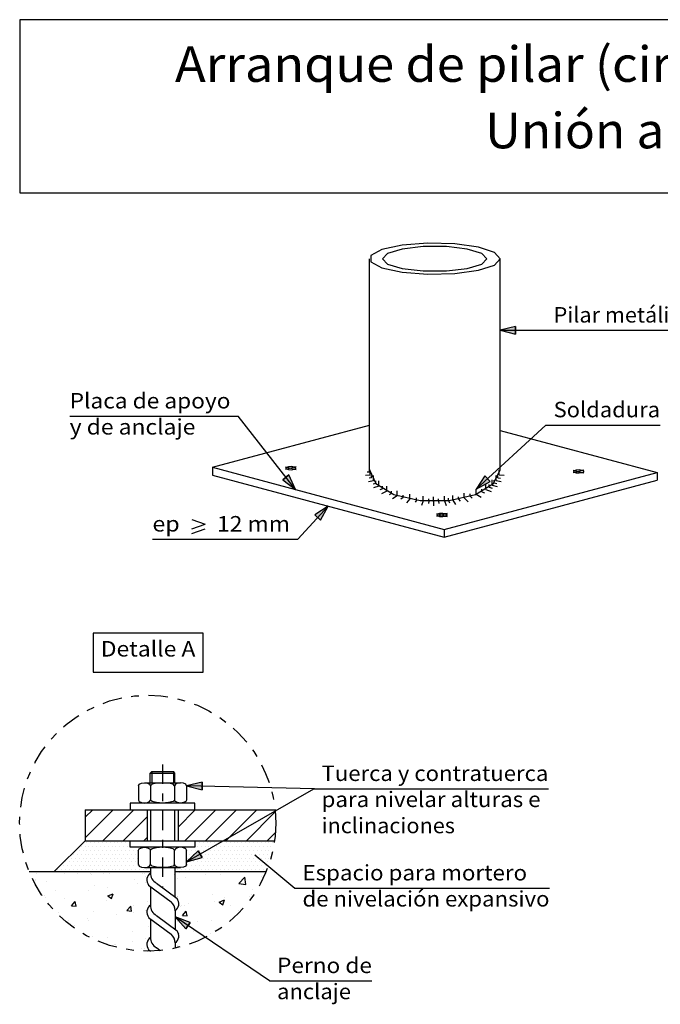
# Model space of a CAD drawing. Units: millimetres. Extents: x 5.4 to 22.6, y 4.7 to 27.9.
# Drawn here: x 5.4 to 13.7, y 15.2 to 27.9 of the extents above; entities that cross this region are included whole.
import ezdxf
from ezdxf.enums import TextEntityAlignment as Align

# ---------------------------------------------------------------- set-up
doc = ezdxf.new("R2010")
doc.units = ezdxf.units.MM
doc.linetypes.add('DASHDOT', pattern=[0.5, 0.25, -0.125, 0, -0.125])
for name, color, linetype in [('0-CYPE0', 1, 'CONTINUOUS'), ('0-CYPE1', 2, 'CONTINUOUS'), ('0-CYPE2', 4, 'CONTINUOUS'), ('CYPECABECERA', 2, 'CONTINUOUS')]:
    doc.layers.add(name, color=color, linetype=linetype)
doc.styles.add('CYPETXT', font='romans', dxfattribs={"height": 0.2})

msp = doc.modelspace()

# ---------------------------------------------------------------- hatches: boundary and pattern name
at = {"layer": '0-CYPE2'}
for points in [[(11.785, 23.953), (11.585, 23.903), (11.785, 23.853)], [(8.781, 21.973), (8.944, 21.846), (8.86, 22.034)], [(11.391, 22.023), (11.278, 21.85), (11.459, 21.949)], [(9.269, 21.451), (9.368, 21.632), (9.196, 21.519)], [(7.741, 18.064), (7.539, 18.019), (7.738, 17.964)], [(7.688, 17.177), (7.539, 17.034), (7.738, 17.091)], [(7.585, 16.253), (7.392, 16.324), (7.529, 16.17)]]:
    msp.add_hatch(color=256, dxfattribs=at).paths.add_polyline_path(points, flags=0)

# ---------------------------------------------------------------- linework, layer by layer
at = {"layer": '0-CYPE0'}
for p, q in [((7.068, 18.183), (7.088, 18.203)), ((7.088, 18.203), (7.368, 18.203)), ((7.088, 18.203), (7.088, 18.055)), ((7.388, 18.183), (7.368, 18.203)), ((7.368, 18.203), (7.368, 18.055)), ((7.068, 18.183), (7.388, 18.183)), ((7.068, 18.055), (7.068, 18.183)), ((7.388, 18.055), (7.388, 18.183)), ((6.916, 18.019), (6.916, 17.831)), ((6.994, 18.055), (7.461, 18.055)), ((7.072, 18.019), (7.072, 17.831)), ((7.383, 18.019), (7.383, 17.831)), ((7.539, 18.019), (7.539, 17.831)), ((6.228, 17.611), (6.326, 17.709)), ((6.228, 17.346), (6.591, 17.709)), ((6.456, 17.309), (6.856, 17.709)), ((7.428, 17.485), (7.651, 17.709)), ((7.517, 17.309), (7.917, 17.709)), ((7.782, 17.309), (8.182, 17.709)), ((8.047, 17.309), (8.447, 17.709)), ((6.721, 17.309), (7.028, 17.616)), ((8.312, 17.309), (8.683, 17.68)), ((6.986, 17.309), (7.028, 17.35)), ((8.577, 17.309), (8.685, 17.416)), ((6.102, 17.184), (6.102, 17.184)), ((6.102, 17.184), (6.102, 17.184)), ((6.152, 17.234), (6.152, 17.234)), ((6.152, 17.184), (6.152, 17.184)), ((6.177, 17.234), (6.177, 17.234)), ((6.202, 17.284), (6.202, 17.284)), ((6.202, 17.284), (6.202, 17.284)), ((6.202, 17.184), (6.202, 17.184)), ((6.227, 17.234), (6.227, 17.234)), ((6.252, 17.284), (6.252, 17.284)), ((6.252, 17.184), (6.252, 17.184)), ((6.277, 17.234), (6.277, 17.234)), ((6.302, 17.284), (6.302, 17.284)), ((6.302, 17.184), (6.302, 17.184)), ((6.327, 17.234), (6.327, 17.234)), ((6.352, 17.284), (6.352, 17.284)), ((6.352, 17.184), (6.352, 17.184)), ((6.377, 17.234), (6.377, 17.234)), ((6.402, 17.284), (6.402, 17.284)), ((6.402, 17.184), (6.402, 17.184)), ((6.427, 17.234), (6.427, 17.234)), ((6.452, 17.284), (6.452, 17.284)), ((6.452, 17.184), (6.452, 17.184)), ((6.477, 17.234), (6.477, 17.234)), ((6.502, 17.284), (6.502, 17.284)), ((6.502, 17.184), (6.502, 17.184)), ((6.527, 17.234), (6.527, 17.234)), ((6.552, 17.284), (6.552, 17.284)), ((6.552, 17.184), (6.552, 17.184)), ((6.577, 17.234), (6.577, 17.234)), ((6.602, 17.284), (6.602, 17.284)), ((6.602, 17.184), (6.602, 17.184)), ((6.627, 17.234), (6.627, 17.234)), ((6.652, 17.284), (6.652, 17.284)), ((6.652, 17.184), (6.652, 17.184)), ((6.677, 17.234), (6.677, 17.234)), ((6.702, 17.284), (6.702, 17.284)), ((6.702, 17.184), (6.702, 17.184)), ((6.727, 17.234), (6.727, 17.234)), ((6.752, 17.284), (6.752, 17.284)), ((6.752, 17.184), (6.752, 17.184)), ((6.777, 17.234), (6.777, 17.234)), ((6.802, 17.284), (6.802, 17.284)), ((6.802, 17.184), (6.802, 17.184)), ((6.852, 17.184), (6.852, 17.184)), ((6.902, 17.184), (6.902, 17.184)), ((6.916, 16.999), (6.916, 17.187)), ((7.072, 16.999), (7.072, 17.187)), ((7.383, 16.999), (7.383, 17.187)), ((7.539, 16.999), (7.539, 17.187)), ((7.539, 17.184), (7.539, 17.184)), ((7.552, 17.184), (7.552, 17.184)), ((7.602, 17.184), (7.602, 17.184)), ((7.646, 17.284), (7.646, 17.284)), ((7.646, 17.234), (7.646, 17.234)), ((7.652, 17.284), (7.652, 17.284)), ((7.652, 17.184), (7.652, 17.184)), ((7.677, 17.234), (7.677, 17.234)), ((7.702, 17.284), (7.702, 17.284)), ((7.702, 17.184), (7.702, 17.184)), ((7.727, 17.234), (7.727, 17.234)), ((7.752, 17.284), (7.752, 17.284)), ((7.752, 17.184), (7.752, 17.184)), ((7.777, 17.234), (7.777, 17.234)), ((7.798, 17.184), (7.798, 17.184)), ((7.802, 17.284), (7.802, 17.284)), ((7.802, 17.184), (7.802, 17.184)), ((7.827, 17.234), (7.827, 17.234)), ((7.852, 17.284), (7.852, 17.284)), ((7.852, 17.184), (7.852, 17.184)), ((7.877, 17.234), (7.877, 17.234)), ((7.885, 17.234), (7.885, 17.234)), ((7.902, 17.284), (7.902, 17.284)), ((7.902, 17.184), (7.902, 17.184)), ((7.927, 17.234), (7.927, 17.234)), ((7.952, 17.284), (7.952, 17.284)), ((7.952, 17.184), (7.952, 17.184)), ((7.972, 17.284), (7.972, 17.284)), ((7.977, 17.234), (7.977, 17.234)), ((8.002, 17.284), (8.002, 17.284)), ((8.002, 17.184), (8.002, 17.184)), ((8.027, 17.234), (8.027, 17.234)), ((8.052, 17.284), (8.052, 17.284)), ((8.052, 17.184), (8.052, 17.184)), ((8.077, 17.234), (8.077, 17.234)), ((8.102, 17.284), (8.102, 17.284)), ((8.102, 17.184), (8.102, 17.184)), ((8.127, 17.234), (8.127, 17.234)), ((8.152, 17.284), (8.152, 17.284)), ((8.152, 17.184), (8.152, 17.184)), ((8.177, 17.234), (8.177, 17.234)), ((8.202, 17.284), (8.202, 17.284)), ((8.202, 17.184), (8.202, 17.184)), ((8.227, 17.234), (8.227, 17.234)), ((8.252, 17.284), (8.252, 17.284)), ((8.252, 17.184), (8.252, 17.184)), ((8.277, 17.234), (8.277, 17.234)), ((8.302, 17.284), (8.302, 17.284)), ((8.302, 17.184), (8.302, 17.184)), ((8.327, 17.234), (8.327, 17.234)), ((8.352, 17.284), (8.352, 17.284)), ((8.352, 17.184), (8.352, 17.184)), ((8.377, 17.234), (8.377, 17.234)), ((8.402, 17.284), (8.402, 17.284)), ((8.402, 17.184), (8.402, 17.184)), ((8.427, 17.234), (8.427, 17.234)), ((8.452, 17.284), (8.452, 17.284)), ((8.452, 17.184), (8.452, 17.184)), ((8.477, 17.234), (8.477, 17.234)), ((8.502, 17.284), (8.502, 17.284)), ((8.502, 17.184), (8.502, 17.184)), ((8.527, 17.234), (8.527, 17.234)), ((8.552, 17.284), (8.552, 17.284)), ((8.552, 17.184), (8.552, 17.184)), ((8.577, 17.234), (8.577, 17.234)), ((8.602, 17.284), (8.602, 17.284)), ((8.602, 17.184), (8.602, 17.184)), ((8.627, 17.234), (8.627, 17.234)), ((8.652, 17.284), (8.652, 17.284)), ((6.002, 17.084), (6.002, 17.084)), ((6.002, 17.084), (6.002, 17.084)), ((6.052, 17.134), (6.052, 17.134)), ((6.052, 17.084), (6.052, 17.084)), ((6.077, 17.134), (6.077, 17.134)), ((6.102, 17.084), (6.102, 17.084)), ((6.127, 17.134), (6.127, 17.134)), ((6.152, 17.084), (6.152, 17.084)), ((6.177, 17.134), (6.177, 17.134)), ((6.202, 17.084), (6.202, 17.084)), ((6.227, 17.134), (6.227, 17.134)), ((6.252, 17.084), (6.252, 17.084)), ((6.277, 17.134), (6.277, 17.134)), ((6.302, 17.084), (6.302, 17.084)), ((6.327, 17.134), (6.327, 17.134)), ((6.352, 17.084), (6.352, 17.084)), ((6.377, 17.134), (6.377, 17.134)), ((6.402, 17.084), (6.402, 17.084)), ((6.427, 17.134), (6.427, 17.134)), ((6.452, 17.084), (6.452, 17.084)), ((6.477, 17.134), (6.477, 17.134)), ((6.502, 17.084), (6.502, 17.084)), ((6.527, 17.134), (6.527, 17.134)), ((6.552, 17.084), (6.552, 17.084)), ((6.577, 17.134), (6.577, 17.134)), ((6.602, 17.084), (6.602, 17.084)), ((6.627, 17.134), (6.627, 17.134)), ((6.652, 17.084), (6.652, 17.084)), ((6.677, 17.134), (6.677, 17.134)), ((6.702, 17.084), (6.702, 17.084)), ((6.727, 17.134), (6.727, 17.134)), ((6.752, 17.084), (6.752, 17.084)), ((6.777, 17.134), (6.777, 17.134)), ((6.802, 17.084), (6.802, 17.084)), ((6.827, 17.134), (6.827, 17.134)), ((6.852, 17.084), (6.852, 17.084)), ((6.877, 17.134), (6.877, 17.134)), ((6.902, 17.084), (6.902, 17.084)), ((7.539, 17.134), (7.539, 17.134)), ((7.539, 17.084), (7.539, 17.084)), ((7.552, 17.084), (7.552, 17.084)), ((7.577, 17.134), (7.577, 17.134)), ((7.602, 17.084), (7.602, 17.084)), ((7.625, 17.084), (7.625, 17.084)), ((7.627, 17.134), (7.627, 17.134)), ((7.652, 17.084), (7.652, 17.084)), ((7.677, 17.134), (7.677, 17.134)), ((7.702, 17.084), (7.702, 17.084)), ((7.712, 17.134), (7.712, 17.134)), ((7.727, 17.134), (7.727, 17.134)), ((7.752, 17.084), (7.752, 17.084)), ((7.777, 17.134), (7.777, 17.134)), ((7.802, 17.084), (7.802, 17.084)), ((7.827, 17.134), (7.827, 17.134)), ((7.852, 17.084), (7.852, 17.084)), ((7.877, 17.134), (7.877, 17.134)), ((7.902, 17.084), (7.902, 17.084)), ((7.927, 17.134), (7.927, 17.134)), ((7.952, 17.084), (7.952, 17.084)), ((7.977, 17.134), (7.977, 17.134)), ((8.002, 17.084), (8.002, 17.084)), ((8.027, 17.134), (8.027, 17.134)), ((8.052, 17.084), (8.052, 17.084)), ((8.077, 17.134), (8.077, 17.134)), ((8.102, 17.084), (8.102, 17.084)), ((8.127, 17.134), (8.127, 17.134)), ((8.152, 17.084), (8.152, 17.084)), ((8.177, 17.134), (8.177, 17.134)), ((8.202, 17.084), (8.202, 17.084)), ((8.227, 17.134), (8.227, 17.134)), ((8.252, 17.084), (8.252, 17.084)), ((8.277, 17.134), (8.277, 17.134)), ((8.302, 17.084), (8.302, 17.084)), ((8.327, 17.134), (8.327, 17.134)), ((8.352, 17.084), (8.352, 17.084)), ((8.377, 17.134), (8.377, 17.134)), ((8.402, 17.084), (8.402, 17.084)), ((8.427, 17.134), (8.427, 17.134)), ((8.452, 17.084), (8.452, 17.084)), ((8.477, 17.134), (8.477, 17.134)), ((8.502, 17.084), (8.502, 17.084)), ((8.527, 17.134), (8.527, 17.134)), ((8.552, 17.084), (8.552, 17.084)), ((8.577, 17.134), (8.577, 17.134)), ((8.602, 17.084), (8.602, 17.084)), ((5.852, 16.934), (5.852, 16.934)), ((5.877, 16.934), (5.877, 16.934)), ((5.902, 16.984), (5.902, 16.984)), ((5.902, 16.984), (5.902, 16.984)), ((5.927, 16.934), (5.927, 16.934)), ((5.952, 17.034), (5.952, 17.034)), ((5.952, 16.984), (5.952, 16.984)), ((5.977, 17.034), (5.977, 17.034)), ((5.977, 16.934), (5.977, 16.934)), ((6.002, 16.984), (6.002, 16.984)), ((6.027, 17.034), (6.027, 17.034)), ((6.027, 16.934), (6.027, 16.934)), ((6.052, 16.984), (6.052, 16.984)), ((6.077, 17.034), (6.077, 17.034)), ((6.077, 16.934), (6.077, 16.934)), ((6.102, 16.984), (6.102, 16.984)), ((6.127, 17.034), (6.127, 17.034)), ((6.127, 16.934), (6.127, 16.934)), ((6.152, 16.984), (6.152, 16.984)), ((6.177, 17.034), (6.177, 17.034)), ((6.177, 16.934), (6.177, 16.934)), ((6.202, 16.984), (6.202, 16.984)), ((6.227, 17.034), (6.227, 17.034)), ((6.227, 16.934), (6.227, 16.934)), ((6.252, 16.984), (6.252, 16.984)), ((6.277, 17.034), (6.277, 17.034)), ((6.277, 16.934), (6.277, 16.934)), ((6.302, 16.984), (6.302, 16.984)), ((6.327, 17.034), (6.327, 17.034)), ((6.327, 16.934), (6.327, 16.934)), ((6.352, 16.984), (6.352, 16.984)), ((6.377, 17.034), (6.377, 17.034)), ((6.377, 16.934), (6.377, 16.934)), ((6.402, 16.984), (6.402, 16.984)), ((6.427, 17.034), (6.427, 17.034)), ((6.427, 16.934), (6.427, 16.934)), ((6.452, 16.984), (6.452, 16.984)), ((6.477, 17.034), (6.477, 17.034)), ((6.477, 16.934), (6.477, 16.934)), ((6.502, 16.984), (6.502, 16.984)), ((6.527, 17.034), (6.527, 17.034)), ((6.527, 16.934), (6.527, 16.934)), ((6.552, 16.984), (6.552, 16.984)), ((6.577, 17.034), (6.577, 17.034)), ((6.577, 16.934), (6.577, 16.934)), ((6.602, 16.984), (6.602, 16.984)), ((6.627, 17.034), (6.627, 17.034)), ((6.627, 16.934), (6.627, 16.934)), ((6.652, 16.984), (6.652, 16.984)), ((6.677, 17.034), (6.677, 17.034)), ((6.677, 16.934), (6.677, 16.934)), ((6.702, 16.984), (6.702, 16.984)), ((6.727, 17.034), (6.727, 17.034)), ((6.727, 16.934), (6.727, 16.934)), ((6.752, 16.984), (6.752, 16.984)), ((6.777, 17.034), (6.777, 17.034)), ((6.777, 16.934), (6.777, 16.934)), ((6.802, 16.984), (6.802, 16.984)), ((6.827, 17.034), (6.827, 17.034)), ((6.827, 16.934), (6.827, 16.934)), ((6.852, 16.984), (6.852, 16.984)), ((6.877, 17.034), (6.877, 17.034)), ((6.877, 16.934), (6.877, 16.934)), ((6.902, 16.984), (6.902, 16.984)), ((6.927, 16.934), (6.927, 16.934)), ((6.977, 16.934), (6.977, 16.934)), ((6.994, 16.963), (7.461, 16.963)), ((7.027, 16.934), (7.027, 16.934)), ((7.392, 16.934), (7.392, 16.934)), ((7.427, 16.934), (7.427, 16.934)), ((7.477, 16.934), (7.477, 16.934)), ((7.527, 16.934), (7.527, 16.934)), ((7.53, 16.984), (7.53, 16.984)), ((7.539, 17.034), (7.539, 17.034)), ((7.552, 16.984), (7.552, 16.984)), ((7.577, 17.034), (7.577, 17.034)), ((7.577, 16.934), (7.577, 16.934)), ((7.602, 16.984), (7.602, 16.984)), ((7.627, 17.034), (7.627, 17.034)), ((7.627, 16.934), (7.627, 16.934)), ((7.652, 16.984), (7.652, 16.984)), ((7.677, 17.034), (7.677, 17.034)), ((7.677, 16.934), (7.677, 16.934)), ((7.702, 16.984), (7.702, 16.984)), ((7.727, 17.034), (7.727, 17.034)), ((7.727, 16.934), (7.727, 16.934)), ((7.752, 16.984), (7.752, 16.984)), ((7.777, 17.034), (7.777, 17.034)), ((7.777, 16.934), (7.777, 16.934)), ((7.802, 16.984), (7.802, 16.984)), ((7.827, 17.034), (7.827, 17.034)), ((7.827, 16.934), (7.827, 16.934)), ((7.852, 16.984), (7.852, 16.984)), ((7.877, 17.034), (7.877, 17.034)), ((7.877, 16.934), (7.877, 16.934)), ((7.902, 16.984), (7.902, 16.984)), ((7.927, 17.034), (7.927, 17.034)), ((7.927, 16.934), (7.927, 16.934)), ((7.952, 16.984), (7.952, 16.984)), ((7.977, 17.034), (7.977, 17.034)), ((7.977, 16.934), (7.977, 16.934)), ((8.002, 16.984), (8.002, 16.984)), ((8.027, 17.034), (8.027, 17.034)), ((8.027, 16.934), (8.027, 16.934)), ((8.052, 16.984), (8.052, 16.984)), ((8.077, 17.034), (8.077, 17.034)), ((8.077, 16.934), (8.077, 16.934)), ((8.102, 16.984), (8.102, 16.984)), ((8.127, 17.034), (8.127, 17.034)), ((8.127, 16.934), (8.127, 16.934)), ((8.152, 16.984), (8.152, 16.984)), ((8.177, 17.034), (8.177, 17.034)), ((8.177, 16.934), (8.177, 16.934)), ((8.202, 16.984), (8.202, 16.984)), ((8.227, 17.034), (8.227, 17.034)), ((8.227, 16.934), (8.227, 16.934)), ((8.252, 16.984), (8.252, 16.984)), ((8.277, 17.034), (8.277, 17.034)), ((8.277, 16.934), (8.277, 16.934)), ((8.302, 16.984), (8.302, 16.984)), ((8.327, 17.034), (8.327, 17.034)), ((8.327, 16.934), (8.327, 16.934)), ((8.352, 16.984), (8.352, 16.984)), ((8.377, 17.034), (8.377, 17.034)), ((8.377, 16.934), (8.377, 16.934)), ((8.402, 16.984), (8.402, 16.984)), ((8.427, 17.034), (8.427, 17.034)), ((8.427, 16.934), (8.427, 16.934)), ((8.452, 16.984), (8.452, 16.984)), ((8.477, 17.034), (8.477, 17.034)), ((8.477, 16.934), (8.477, 16.934)), ((8.502, 16.984), (8.502, 16.984)), ((8.527, 17.034), (8.527, 17.034)), ((8.527, 16.934), (8.527, 16.934)), ((8.552, 16.984), (8.552, 16.984)), ((8.577, 17.034), (8.577, 17.034)), ((6.314, 16.877), (6.314, 16.877)), ((6.545, 16.885), (6.545, 16.885)), ((6.865, 16.807), (6.865, 16.807)), ((7.014, 16.851), (7.014, 16.851)), ((7.378, 16.877), (7.378, 16.877)), ((7.419, 16.91), (7.419, 16.91)), ((7.445, 16.894), (7.445, 16.894)), ((7.53, 16.836), (7.53, 16.836)), ((7.781, 16.869), (7.781, 16.869)), ((7.917, 16.91), (7.917, 16.91)), ((7.979, 16.871), (7.979, 16.871)), ((8.213, 16.757), (8.291, 16.839)), ((8.265, 16.91), (8.265, 16.91)), ((8.302, 16.744), (8.291, 16.839)), ((8.416, 16.91), (8.416, 16.91)), ((5.73, 16.777), (5.73, 16.777)), ((5.84, 16.668), (5.84, 16.668)), ((6.27, 16.67), (6.27, 16.67)), ((6.345, 16.732), (6.345, 16.732)), ((6.52, 16.703), (6.52, 16.703)), ((6.899, 16.753), (6.899, 16.753)), ((7.011, 16.768), (7.011, 16.768)), ((8.213, 16.757), (8.302, 16.744)), ((8.39, 16.683), (8.39, 16.683)), ((5.968, 16.565), (5.968, 16.565)), ((6.502, 16.542), (6.502, 16.542)), ((6.521, 16.596), (6.591, 16.623)), ((6.521, 16.596), (6.571, 16.563)), ((6.571, 16.563), (6.591, 16.623)), ((7.422, 16.588), (7.422, 16.588)), ((7.871, 16.608), (7.871, 16.608)), ((7.958, 16.516), (8.028, 16.543)), ((8.008, 16.482), (8.028, 16.543)), ((8.022, 16.581), (8.022, 16.581)), ((8.357, 16.585), (8.357, 16.585)), ((8.378, 16.617), (8.378, 16.617)), ((6.051, 16.468), (6.1, 16.525)), ((6.051, 16.468), (6.111, 16.462)), ((6.111, 16.462), (6.1, 16.525)), ((6.769, 16.405), (6.817, 16.462)), ((6.828, 16.4), (6.817, 16.462)), ((6.852, 16.474), (6.852, 16.474)), ((7.035, 16.52), (7.035, 16.52)), ((7.465, 16.456), (7.465, 16.456)), ((7.517, 16.475), (7.517, 16.475)), ((7.569, 16.497), (7.569, 16.497)), ((7.896, 16.525), (7.896, 16.525)), ((7.958, 16.516), (8.008, 16.482)), ((8.103, 16.475), (8.103, 16.475)), ((5.889, 16.382), (5.889, 16.382)), ((6.257, 16.309), (6.257, 16.309)), ((6.333, 16.399), (6.333, 16.399)), ((6.636, 16.359), (6.636, 16.359)), ((6.769, 16.405), (6.828, 16.4)), ((6.855, 16.38), (6.855, 16.38)), ((7.012, 16.408), (7.012, 16.408)), ((7.486, 16.342), (7.534, 16.4)), ((7.486, 16.342), (7.546, 16.337)), ((7.546, 16.337), (7.534, 16.4)), ((6.091, 16.213), (6.091, 16.213)), ((6.272, 16.28), (6.272, 16.28)), ((7.423, 16.264), (7.423, 16.264)), ((7.678, 16.261), (7.678, 16.261)), ((7.859, 16.275), (7.859, 16.275)), ((7.948, 16.172), (7.948, 16.172)), ((6.512, 16.061), (6.512, 16.061)), ((6.84, 16.141), (6.84, 16.141)), ((7.004, 16.047), (7.004, 16.047)), ((7.441, 16.105), (7.441, 16.105)), ((7.633, 16.13), (7.633, 16.13)), ((7.844, 16.109), (7.844, 16.109)), ((6.615, 15.966), (6.615, 15.966)), ((6.841, 16.009), (6.841, 16.009)), ((7.42, 15.957), (7.42, 15.957)), ((7.425, 15.943), (7.425, 15.943))]:
    msp.add_line(p, q, dxfattribs=at)
for points in [[(6.916, 18.019), (6.926, 18.037), (6.955, 18.05), (6.994, 18.055), (7.033, 18.05), (7.061, 18.037), (7.072, 18.019)], [(7.383, 18.019), (7.363, 18.037), (7.306, 18.05), (7.228, 18.055), (7.15, 18.05), (7.093, 18.037), (7.072, 18.019)], [(7.539, 18.019), (7.529, 18.037), (7.5, 18.05), (7.461, 18.055), (7.422, 18.05), (7.394, 18.037), (7.383, 18.019)], [(6.916, 17.831), (6.926, 17.813), (6.955, 17.8), (6.994, 17.795), (7.033, 17.8), (7.061, 17.813), (7.072, 17.831)], [(7.383, 17.831), (7.363, 17.813), (7.306, 17.8), (7.228, 17.795), (7.15, 17.8), (7.093, 17.813), (7.072, 17.831)], [(7.539, 17.831), (7.529, 17.813), (7.5, 17.8), (7.461, 17.795), (7.422, 17.8), (7.394, 17.813), (7.383, 17.831)], [(6.916, 17.187), (6.926, 17.205), (6.955, 17.218), (6.994, 17.223), (7.033, 17.218), (7.061, 17.205), (7.072, 17.187)], [(7.383, 17.187), (7.363, 17.205), (7.306, 17.218), (7.228, 17.223), (7.15, 17.218), (7.093, 17.205), (7.072, 17.187)], [(7.539, 17.187), (7.529, 17.205), (7.5, 17.218), (7.461, 17.223), (7.422, 17.218), (7.394, 17.205), (7.383, 17.187)], [(6.916, 16.999), (6.926, 16.981), (6.955, 16.968), (6.994, 16.963), (7.033, 16.968), (7.061, 16.981), (7.072, 16.999)], [(7.383, 16.999), (7.363, 16.981), (7.306, 16.968), (7.228, 16.963), (7.15, 16.968), (7.093, 16.981), (7.072, 16.999)], [(7.539, 16.999), (7.529, 16.981), (7.5, 16.968), (7.461, 16.963), (7.422, 16.968), (7.394, 16.981), (7.383, 16.999)]]:
    msp.add_lwpolyline(points, dxfattribs=at)
for points in [[(5.586, 16.808), (5.586, 16.808), (5.586, 16.808)], [(5.59, 16.799), (5.59, 16.799), (5.59, 16.799), (5.59, 16.799)], [(5.606, 16.891), (5.606, 16.891), (5.606, 16.891)], [(5.958, 16.889), (5.958, 16.889), (5.958, 16.889)], [(6.127, 16.888), (6.127, 16.888), (6.127, 16.888)], [(6.303, 16.887), (6.303, 16.887), (6.303, 16.887)], [(6.461, 16.886), (6.461, 16.886), (6.461, 16.886)], [(6.964, 16.882), (6.964, 16.882), (6.964, 16.882)], [(7, 16.882), (7, 16.882), (7, 16.882), (7, 16.882)], [(7.42, 16.822), (7.42, 16.822), (7.42, 16.822)], [(7.421, 16.91), (7.421, 16.91), (7.421, 16.91)], [(7.662, 16.91), (7.662, 16.91), (7.662, 16.91), (7.662, 16.91)], [(7.843, 16.91), (7.843, 16.91), (7.843, 16.91)], [(8.093, 16.91), (8.093, 16.91), (8.093, 16.91)], [(8.354, 16.91), (8.354, 16.91), (8.354, 16.91), (8.354, 16.91)], [(8.508, 16.851), (8.508, 16.851), (8.508, 16.851)], [(5.7, 16.595), (5.7, 16.595), (5.7, 16.595)], [(5.715, 16.572), (5.715, 16.572), (5.715, 16.572), (5.715, 16.572)], [(7.418, 16.594), (7.418, 16.594), (7.418, 16.594)], [(7.471, 16.469), (7.471, 16.469), (7.471, 16.469), (7.471, 16.469)], [(8.21, 16.409), (8.21, 16.409), (8.21, 16.409)], [(6.012, 16.277), (6.012, 16.277), (6.012, 16.277), (6.012, 16.277)], [(7.046, 16.206), (7.046, 16.206), (7.046, 16.206)], [(7.423, 16.273), (7.423, 16.273), (7.423, 16.273), (7.423, 16.273)], [(6.329, 16.072), (6.329, 16.072), (6.329, 16.072)], [(6.511, 15.983), (6.511, 15.983), (6.511, 15.983)], [(6.613, 15.967), (6.613, 15.967), (6.613, 15.967)], [(6.961, 15.91), (6.961, 15.91), (6.961, 15.91), (6.961, 15.91)], [(6.996, 15.91), (6.996, 15.91), (6.996, 15.91)], [(7.436, 15.947), (7.436, 15.947), (7.436, 15.947)]]:
    msp.add_lwpolyline(points, close=True, dxfattribs=at)
at = {"layer": '0-CYPE1'}
for p, q in [((11.586, 23.903), (12.177, 23.903)), ((12.177, 23.903), (14.083, 23.903)), ((6.029, 22.793), (8.205, 22.793)), ((8.944, 21.846), (8.205, 22.793)), ((11.279, 21.851), (12.177, 22.679)), ((12.177, 22.679), (13.651, 22.679)), ((9.91, 22.032), (9.848, 22.027)), ((9.9, 22.069), (9.87, 22.068)), ((9.9, 22.069), (9.9, 22.102)), ((9.91, 22.032), (9.91, 22.1)), ((9.925, 21.997), (9.925, 22.029)), ((9.951, 21.958), (9.951, 22.026)), ((11.536, 21.961), (11.536, 22.026)), ((11.558, 21.996), (11.558, 22.03)), ((11.576, 22.036), (11.576, 22.101)), ((11.576, 22.036), (11.637, 22.031)), ((9.951, 21.958), (9.886, 21.946)), ((9.925, 21.997), (9.894, 21.993)), ((9.981, 21.924), (9.947, 21.916)), ((10.019, 21.889), (9.951, 21.869)), ((9.981, 21.924), (9.981, 21.957)), ((10.019, 21.889), (10.019, 21.958)), ((10.069, 21.854), (10.069, 21.887)), ((10.124, 21.823), (10.124, 21.891)), ((11.402, 21.846), (11.402, 21.911)), ((11.447, 21.876), (11.447, 21.91)), ((11.482, 21.904), (11.482, 21.969)), ((11.482, 21.904), (11.55, 21.886)), ((11.51, 21.932), (11.51, 21.965)), ((11.51, 21.932), (11.544, 21.924)), ((11.536, 21.961), (11.601, 21.95)), ((11.558, 21.996), (11.59, 21.992)), ((10.069, 21.854), (10.034, 21.842)), ((10.124, 21.823), (10.055, 21.792)), ((10.186, 21.794), (10.153, 21.776)), ((10.186, 21.794), (10.186, 21.826)), ((10.259, 21.766), (10.199, 21.724)), ((10.259, 21.766), (10.259, 21.83)), ((10.333, 21.744), (10.333, 21.775)), ((10.421, 21.724), (10.421, 21.785)), ((10.593, 21.699), (10.593, 21.76)), ((10.728, 21.693), (10.728, 21.753)), ((10.87, 21.698), (10.87, 21.758)), ((10.976, 21.709), (10.976, 21.77)), ((11.122, 21.737), (11.122, 21.798)), ((11.198, 21.758), (11.198, 21.789)), ((11.198, 21.758), (11.227, 21.735)), ((11.279, 21.786), (11.279, 21.851)), ((11.279, 21.786), (11.343, 21.748)), ((11.351, 21.818), (11.351, 21.852)), ((11.351, 21.818), (11.386, 21.803)), ((11.402, 21.846), (11.471, 21.82)), ((11.447, 21.876), (11.482, 21.865)), ((9.368, 21.632), (8.973, 21.203)), ((10.333, 21.744), (10.306, 21.72)), ((10.421, 21.724), (10.377, 21.672)), ((10.508, 21.709), (10.491, 21.681)), ((10.508, 21.709), (10.508, 21.739)), ((10.593, 21.699), (10.572, 21.641)), ((10.665, 21.695), (10.66, 21.665)), ((10.665, 21.695), (10.665, 21.725)), ((10.728, 21.693), (10.726, 21.633)), ((10.791, 21.694), (10.791, 21.724)), ((10.791, 21.694), (10.795, 21.664)), ((10.87, 21.698), (10.889, 21.639)), ((10.922, 21.702), (10.922, 21.733)), ((10.922, 21.702), (10.935, 21.674)), ((10.976, 21.709), (11.01, 21.653)), ((11.049, 21.721), (11.049, 21.751)), ((11.049, 21.721), (11.07, 21.694)), ((11.122, 21.737), (11.173, 21.688)), ((7.604, 21.458), (7.778, 21.398)), ((7.604, 21.338), (7.778, 21.398)), ((7.604, 21.278), (7.778, 21.338)), ((7.097, 21.203), (8.973, 21.203)), ((9.19, 17.98), (7.539, 18.019)), ((7.539, 17.034), (9.181, 17.98)), ((9.181, 17.98), (12.209, 17.98)), ((7.646, 17.795), (6.809, 17.795)), ((6.809, 17.795), (6.809, 17.709)), ((7.028, 17.709), (7.428, 17.709)), ((7.072, 17.709), (7.072, 17.309)), ((7.383, 17.709), (7.383, 17.309)), ((7.646, 17.709), (7.646, 17.795)), ((6.809, 17.223), (6.809, 17.309)), ((7.028, 17.309), (7.428, 17.309)), ((7.646, 17.309), (7.646, 17.223)), ((7.646, 17.223), (6.809, 17.223)), ((8.42, 17.128), (8.935, 16.695)), ((7.072, 16.963), (7.072, 16.892)), ((7.392, 16.58), (7.392, 16.963)), ((7.048, 16.735), (7.341, 16.518)), ((7.072, 16.717), (7.072, 16.476)), ((7.148, 16.76), (7.416, 16.562)), ((8.935, 16.695), (12.224, 16.695)), ((7.048, 16.318), (7.341, 16.101)), ((7.072, 16.3), (7.072, 16.059)), ((7.148, 16.344), (7.416, 16.145)), ((7.392, 16.404), (7.392, 16.163)), ((8.607, 15.498), (7.392, 16.324)), ((7.048, 15.902), (7.073, 15.883)), ((7.148, 15.927), (7.197, 15.891)), ((7.392, 15.988), (7.392, 15.922)), ((8.607, 15.498), (9.931, 15.498))]:
    msp.add_line(p, q, dxfattribs=at)
at = {"layer": '0-CYPE1', "linetype": 'DASHDOT'}
for p, q in [((8.952, 22.14), (8.816, 22.103)), ((8.816, 22.14), (8.952, 22.103)), ((12.667, 22.097), (12.531, 22.061)), ((12.531, 22.097), (12.667, 22.061)), ((10.767, 21.535), (10.904, 21.499)), ((10.904, 21.535), (10.767, 21.499)), ((7.228, 18.293), (7.228, 16.703))]:
    msp.add_line(p, q, dxfattribs=at)
at = {"layer": '0-CYPE1'}
for points in [[(8.82, 22.122), (8.83, 22.135), (8.857, 22.144), (8.893, 22.146), (8.926, 22.14), (8.946, 22.128), (8.946, 22.115), (8.926, 22.103), (8.893, 22.098), (8.857, 22.1), (8.83, 22.108), (8.82, 22.122)], [(12.535, 22.079), (12.545, 22.092), (12.572, 22.101), (12.608, 22.103), (12.641, 22.097), (12.661, 22.086), (12.661, 22.072), (12.641, 22.06), (12.608, 22.055), (12.572, 22.057), (12.545, 22.066), (12.535, 22.079)], [(10.771, 21.517), (10.781, 21.53), (10.809, 21.539), (10.845, 21.541), (10.878, 21.535), (10.897, 21.524), (10.897, 21.51), (10.878, 21.498), (10.845, 21.493), (10.809, 21.495), (10.781, 21.504), (10.771, 21.517)], [(6.331, 19.988), (6.331, 19.488), (7.752, 19.488), (7.752, 19.988), (6.331, 19.988)]]:
    msp.add_lwpolyline(points, close=True, dxfattribs=at)
at = {"layer": '0-CYPE1', "linetype": 'DASHDOT'}
msp.add_circle((7.036, 17.535), 1.653, dxfattribs=at)
at = {"layer": '0-CYPE1'}
for centre, radius, start, end in [((7.135, 16.802), 0.11, 125.1441, 217.6989), ((7.227, 16.894), 0.156, 180.58, 239.3074), ((7.328, 16.494), 0.11, 305.1441, 37.6988), ((7.135, 16.386), 0.11, 125.1441, 217.6989), ((7.227, 16.477), 0.156, 180.58, 239.3074), ((7.236, 16.403), 0.156, 0.5799, 47.6649), ((7.135, 15.969), 0.11, 125.1441, 217.6989), ((7.227, 16.061), 0.156, 180.58, 239.3074), ((7.236, 15.986), 0.156, 0.5799, 47.6649), ((7.328, 16.078), 0.11, 305.1441, 37.6988)]:
    msp.add_arc(centre, radius, start, end, dxfattribs=at)
at = {"layer": '0-CYPE2'}
for p, q in [((9.898, 22.102), (9.898, 24.828)), ((11.586, 22.102), (11.586, 24.828)), ((7.871, 22.133), (9.898, 22.676)), ((11.586, 22.61), (13.613, 22.067)), ((7.871, 22.133), (7.871, 22.033)), ((7.871, 22.133), (10.865, 21.331)), ((7.871, 22.033), (10.865, 21.231)), ((10.865, 21.331), (13.613, 22.067)), ((13.613, 22.067), (13.613, 21.967)), ((10.865, 21.231), (13.613, 21.967)), ((10.865, 21.331), (10.865, 21.231)), ((6.228, 17.709), (6.228, 17.309)), ((6.228, 17.709), (7.028, 17.709)), ((7.028, 17.709), (7.028, 17.309)), ((7.428, 17.709), (7.428, 17.309)), ((7.428, 17.709), (8.68, 17.709)), ((5.828, 16.909), (6.228, 17.309)), ((6.228, 17.309), (7.028, 17.309)), ((7.428, 17.309), (8.673, 17.309)), ((5.507, 16.909), (7.072, 16.909)), ((7.392, 16.909), (8.566, 16.909))]:
    msp.add_line(p, q, dxfattribs=at)
for points in [[(11.586, 24.828), (11.513, 24.909), (11.307, 24.977), (11.003, 25.019), (10.654, 25.027), (10.32, 25.001), (10.059, 24.946), (9.916, 24.87), (9.916, 24.786), (10.059, 24.71), (10.32, 24.654), (10.654, 24.628), (11.003, 24.637), (11.307, 24.679), (11.513, 24.746), (11.586, 24.828)], [(11.417, 24.828), (11.35, 24.897), (11.163, 24.953), (10.892, 24.984), (10.592, 24.984), (10.321, 24.953), (10.133, 24.897), (10.066, 24.828), (10.133, 24.758), (10.321, 24.702), (10.592, 24.671), (10.892, 24.671), (11.163, 24.702), (11.35, 24.758), (11.417, 24.828)], [(11.785, 23.953), (11.585, 23.903), (11.785, 23.853)], [(8.781, 21.973), (8.944, 21.846), (8.86, 22.034)], [(11.391, 22.023), (11.278, 21.85), (11.459, 21.949)], [(9.269, 21.451), (9.368, 21.632), (9.196, 21.519)], [(7.741, 18.064), (7.539, 18.019), (7.738, 17.964)], [(7.688, 17.177), (7.539, 17.034), (7.738, 17.091)], [(7.585, 16.253), (7.392, 16.324), (7.529, 16.17)]]:
    msp.add_lwpolyline(points, close=True, dxfattribs=at)
for points in [[(11.785, 23.953), (11.785, 23.853)], [(8.781, 21.973), (8.86, 22.034)], [(9.898, 22.102), (9.98, 21.924), (10.215, 21.782), (10.554, 21.703), (10.93, 21.703), (11.269, 21.782), (11.503, 21.924), (11.586, 22.102)], [(11.391, 22.023), (11.459, 21.949)], [(9.269, 21.451), (9.196, 21.519)], [(7.739, 18.014), (7.741, 18.064), (7.738, 17.964)], [(7.739, 18.014), (7.739, 18.014)], [(7.713, 17.134), (7.688, 17.177), (7.738, 17.091)], [(7.713, 17.134), (7.713, 17.134)], [(7.557, 16.212), (7.585, 16.253), (7.529, 16.17)], [(7.557, 16.212), (7.557, 16.212)]]:
    msp.add_lwpolyline(points, dxfattribs=at)
at = {"layer": 'CYPECABECERA'}
msp.add_lwpolyline([(5.384, 25.68), (22.581, 25.68), (22.581, 27.916), (5.384, 27.916), (5.384, 25.68)], close=True, dxfattribs=at)

# ---------------------------------------------------------------- texts
at = {"layer": '0-CYPE1', "style": 'CYPETXT'}
for s, width, p, p2 in [('Pilar metálico', 0.86589, (12.277, 24.003), (14.083, 24.003)), ('Placa de apoyo', 0.861581, (6.029, 22.893), (8.105, 22.893)), ('Soldadura', 0.95543, (12.277, 22.779), (13.651, 22.779)), ('y de anclaje ', 0.781256, (6.029, 22.556), (7.718, 22.556)), (' 12 mm', 0.766957, (7.865, 21.303), (8.873, 21.303)), ('ep ', 0.760345, (7.097, 21.303), (7.517, 21.303)), ('Detalle A', 0.902852, (6.431, 19.688), (7.652, 19.688)), ('Tuerca y contratuerca', 0.863596, (9.281, 18.08), (12.209, 18.08)), ('para nivelar alturas e ', 0.799105, (9.281, 17.743), (12.173, 17.743)), ('inclinaciones', 0.927231, (9.281, 17.405), (11.003, 17.405)), ('Espacio para mortero ', 0.827713, (9.035, 16.795), (11.999, 16.795)), ('de nivelación expansivo', 0.881171, (9.035, 16.458), (12.224, 16.458)), ('Perno de', 0.886345, (8.707, 15.598), (9.931, 15.598)), ('anclaje', 0.9275, (8.707, 15.261), (9.661, 15.261))]:
    msp.add_text(s, height=0.2, dxfattribs=dict(at, width=width)).set_placement(p, p2, align=Align.FIT)
at = {"layer": 'CYPECABECERA', "style": 'CYPETXT'}
for s, width, p, p2 in [('Arranque de pilar (circular) en cimentación.', 0.836364, (7.389, 27.113), (20.576, 27.113)), ('Unión articulada.', 0.885056, (11.392, 26.254), (16.572, 26.254))]:
    msp.add_text(s, height=0.45858, dxfattribs=dict(at, width=width)).set_placement(p, p2, align=Align.FIT)

doc.saveas('drawing.dxf')
